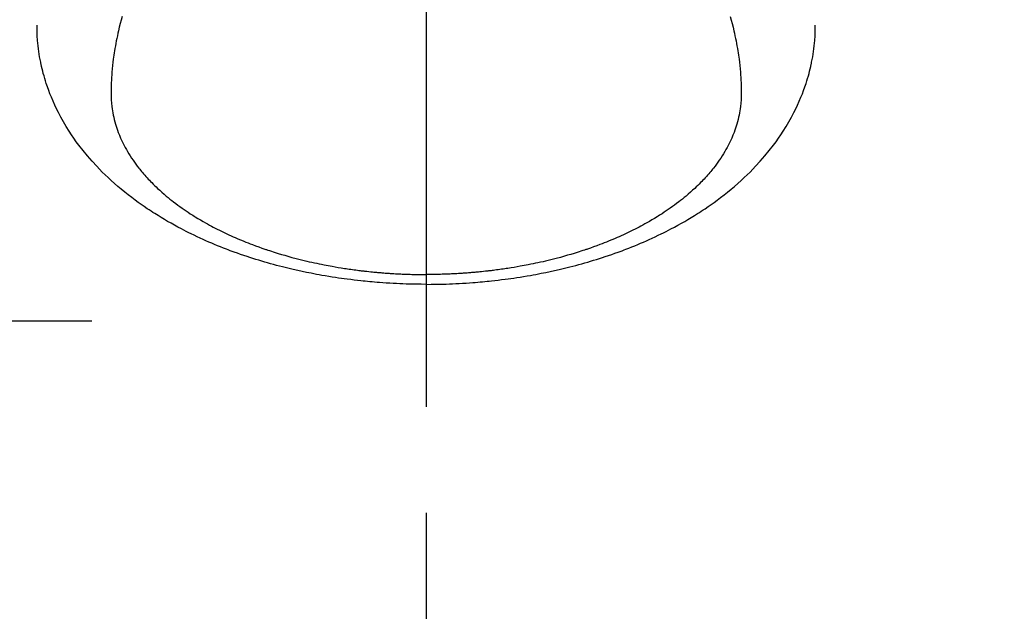
# Model space of a CAD drawing. Extents: x 163 to 26285, y -10810 to 7532.
# Drawn here: x 15749 to 15807, y -4387 to -4352 of the extents above; entities that cross this region are included whole.
import ezdxf

# ---------------------------------------------------------------- set-up
doc = ezdxf.new("R2010")
doc.units = 0
doc.header["$LTSCALE"] = 50
doc.header["$MEASUREMENT"] = 0
doc.linetypes.add('CENTER', pattern=[2, 1.25, -0.25, 0.25, -0.25])
doc.linetypes.add('CENTER2', pattern=[1.125, 0.75, -0.125, 0.125, -0.125])
doc.layers.get('0').update_dxf_attribs({"linetype": 'CONTINUOUS'})
doc.layers.add('150-機器', color=8, linetype='CONTINUOUS')
doc.layers.add('160-文字', color=254, linetype='CONTINUOUS')
doc.styles.add('KH001', font='txt')
doc.dimstyles.new('KH1xx030', dxfattribs={"dimscale": 30, "dimtxt": 2, "dimasz": 0.6, "dimexe": 0.3, "dimexo": 1.2, "dimgap": 0.5, "dimtad": 3, "dimdec": 1, "dimdsep": 46, "dimlunit": 6, "dimtxsty": 'KH001', "dimblk": 'DOT', "dimcen": 1, "dimdle": 1, "dimclrd": 256, "dimclre": 256, "dimclrt": 256, "dimadec": 0, "dimazin": 0, "dimtfac": 1, "dimtdec": 1, "dimtix": 1, "dimtmove": 2, "dimatfit": 3, "dimldrblk": 'CLOSEDBLANK', "dimfxl": 1, "dimtolj": 1, "dimtzin": 0, "dimlwd": -1, "dimlwe": -1, "dimarcsym": 0})

# ---------------------------------------------------------------- blocks, each defined once
blk = doc.blocks.new('_ClosedBlank')
at = {"color": 0, "linetype": 'ByBlock', "lineweight": -2}
for p, q in [((-1, 0.1667), (0, 0)), ((-1, 0.1667), (-1, -0.1667)), ((0, 0), (-1, -0.1667))]:
    blk.add_line(p, q, dxfattribs=at)
blk = doc.blocks.new('_Dot')
at = {"color": 0, "linetype": 'ByBlock', "lineweight": -2}
blk.add_line((-0.5, 0), (-1, 0), dxfattribs=at)
at = {"color": 0, "linetype": 'ByBlock', "const_width": 0.5}
blk.add_lwpolyline([(-0.25, 0, 1), (0.25, 0, 1)], format="xyb", close=True, dxfattribs=at)

msp = doc.modelspace()

# ---------------------------------------------------------------- linework, layer by layer
at = {"layer": '150-機器', "color": 161, "linetype": 'CENTER2'}
msp.add_line((15773.306, -3943.869), (15773.306, -4435.311), dxfattribs=at)
at = {"layer": '150-機器', "color": 161, "linetype": 'CENTER'}
msp.add_line((15491.098, -4370.058), (15755.9, -4370.058), dxfattribs=at)
at = {"layer": '150-機器', "color": 13, "linetype": 'Continuous'}
for points in [[(15755.391, -4352.113), (15755.333, -4352.321), (15755.277, -4352.53), (15755.224, -4352.74), (15755.173, -4352.951), (15755.139, -4353.099), (15755.107, -4353.249), (15755.076, -4353.398), (15755.046, -4353.548), (15755.017, -4353.697), (15754.99, -4353.845), (15754.964, -4353.994), (15754.939, -4354.143), (15754.92, -4354.262), (15754.903, -4354.381), (15754.886, -4354.499), (15754.87, -4354.618), (15754.846, -4354.81), (15754.825, -4355.001), (15754.805, -4355.193), (15754.788, -4355.385), (15754.776, -4355.546), (15754.765, -4355.708), (15754.756, -4355.869), (15754.748, -4356.03), (15754.743, -4356.176), (15754.738, -4356.322), (15754.736, -4356.468), (15754.735, -4356.614), (15754.738, -4356.816), (15754.747, -4357.019), (15754.761, -4357.22), (15754.781, -4357.422), (15754.798, -4357.547), (15754.817, -4357.672), (15754.839, -4357.796), (15754.863, -4357.92), (15754.892, -4358.054), (15754.924, -4358.187), (15754.959, -4358.319), (15754.997, -4358.451), (15755.035, -4358.575), (15755.075, -4358.698), (15755.117, -4358.821), (15755.162, -4358.943), (15755.228, -4359.11), (15755.299, -4359.275), (15755.373, -4359.439), (15755.451, -4359.601), (15755.513, -4359.722), (15755.577, -4359.842), (15755.643, -4359.961), (15755.711, -4360.079), (15755.788, -4360.207), (15755.867, -4360.333), (15755.948, -4360.459), (15756.032, -4360.582), (15756.114, -4360.7), (15756.198, -4360.816), (15756.284, -4360.931), (15756.372, -4361.044), (15756.424, -4361.11), (15756.476, -4361.175), (15756.529, -4361.239), (15756.582, -4361.303), (15756.651, -4361.384), (15756.721, -4361.464), (15756.791, -4361.544), (15756.863, -4361.623), (15756.929, -4361.694), (15756.996, -4361.765), (15757.063, -4361.835), (15757.131, -4361.905), (15757.217, -4361.991), (15757.303, -4362.076), (15757.391, -4362.16), (15757.479, -4362.244), (15757.604, -4362.359), (15757.73, -4362.472), (15757.858, -4362.584), (15757.988, -4362.694), (15758.095, -4362.783), (15758.204, -4362.871), (15758.313, -4362.957), (15758.424, -4363.043), (15758.547, -4363.136), (15758.671, -4363.228), (15758.796, -4363.319), (15758.922, -4363.409), (15759.042, -4363.492), (15759.163, -4363.575), (15759.285, -4363.656), (15759.407, -4363.736), (15759.48, -4363.783), (15759.553, -4363.83), (15759.626, -4363.876), (15759.7, -4363.921), (15759.851, -4364.013), (15760.003, -4364.104), (15760.155, -4364.192), (15760.309, -4364.28), (15760.421, -4364.342), (15760.534, -4364.404), (15760.647, -4364.465), (15760.761, -4364.526), (15760.96, -4364.629), (15761.16, -4364.729), (15761.36, -4364.828), (15761.562, -4364.924), (15761.684, -4364.98), (15761.806, -4365.036), (15761.929, -4365.091), (15762.052, -4365.145), (15762.177, -4365.199), (15762.302, -4365.252), (15762.428, -4365.305), (15762.554, -4365.357), (15762.682, -4365.408), (15762.81, -4365.459), (15762.939, -4365.51), (15763.068, -4365.559), (15763.252, -4365.628), (15763.437, -4365.696), (15763.622, -4365.762), (15763.807, -4365.825), (15763.848, -4365.839), (15763.888, -4365.852), (15763.928, -4365.866), (15763.969, -4365.879), (15764.077, -4365.915), (15764.186, -4365.95), (15764.294, -4365.985), (15764.403, -4366.02), (15764.591, -4366.078), (15764.78, -4366.135), (15764.97, -4366.19), (15765.16, -4366.244), (15765.398, -4366.31), (15765.638, -4366.373), (15765.878, -4366.435), (15766.118, -4366.494), (15766.269, -4366.53), (15766.42, -4366.565), (15766.571, -4366.599), (15766.723, -4366.632), (15766.864, -4366.663), (15767.005, -4366.692), (15767.146, -4366.721), (15767.288, -4366.749), (15767.407, -4366.772), (15767.526, -4366.795), (15767.645, -4366.817), (15767.765, -4366.839), (15767.945, -4366.87), (15768.125, -4366.901), (15768.305, -4366.93), (15768.486, -4366.958), (15768.583, -4366.973), (15768.68, -4366.988), (15768.778, -4367.002), (15768.875, -4367.016), (15768.972, -4367.03), (15769.07, -4367.043), (15769.167, -4367.056), (15769.265, -4367.069), (15769.338, -4367.078), (15769.412, -4367.087), (15769.485, -4367.096), (15769.559, -4367.105), (15769.595, -4367.109), (15769.63, -4367.113), (15769.666, -4367.117), (15769.702, -4367.121), (15769.814, -4367.134), (15769.926, -4367.146), (15770.038, -4367.158), (15770.15, -4367.169), (15770.225, -4367.176), (15770.299, -4367.183), (15770.373, -4367.19), (15770.448, -4367.197), (15770.509, -4367.202), (15770.571, -4367.207), (15770.633, -4367.213), (15770.695, -4367.218), (15770.757, -4367.223), (15770.819, -4367.228), (15770.881, -4367.233), (15770.943, -4367.238), (15771.006, -4367.242), (15771.068, -4367.246), (15771.13, -4367.251), (15771.193, -4367.255), (15771.292, -4367.261), (15771.392, -4367.267), (15771.492, -4367.273), (15771.592, -4367.279), (15771.667, -4367.282), (15771.742, -4367.286), (15771.817, -4367.289), (15771.892, -4367.293), (15771.967, -4367.296), (15772.042, -4367.299), (15772.117, -4367.302), (15772.192, -4367.304), (15772.28, -4367.307), (15772.367, -4367.31), (15772.455, -4367.312), (15772.542, -4367.314), (15772.605, -4367.316), (15772.667, -4367.317), (15772.73, -4367.318), (15772.792, -4367.319), (15772.868, -4367.321), (15772.943, -4367.322), (15773.018, -4367.323), (15773.094, -4367.323), (15773.147, -4367.324), (15773.2, -4367.324), (15773.253, -4367.324), (15773.306, -4367.323)], [(15791.222, -4352.113), (15791.28, -4352.321), (15791.336, -4352.53), (15791.389, -4352.74), (15791.44, -4352.951), (15791.474, -4353.099), (15791.506, -4353.249), (15791.537, -4353.398), (15791.567, -4353.548), (15791.596, -4353.697), (15791.623, -4353.845), (15791.649, -4353.994), (15791.674, -4354.143), (15791.693, -4354.262), (15791.71, -4354.381), (15791.727, -4354.499), (15791.743, -4354.618), (15791.767, -4354.81), (15791.788, -4355.001), (15791.808, -4355.193), (15791.825, -4355.385), (15791.837, -4355.546), (15791.848, -4355.708), (15791.857, -4355.869), (15791.865, -4356.03), (15791.87, -4356.176), (15791.875, -4356.322), (15791.877, -4356.468), (15791.878, -4356.614), (15791.874, -4356.816), (15791.866, -4357.019), (15791.852, -4357.22), (15791.832, -4357.422), (15791.815, -4357.547), (15791.796, -4357.672), (15791.774, -4357.796), (15791.75, -4357.92), (15791.721, -4358.054), (15791.689, -4358.187), (15791.654, -4358.319), (15791.616, -4358.451), (15791.578, -4358.575), (15791.538, -4358.698), (15791.496, -4358.821), (15791.451, -4358.943), (15791.385, -4359.11), (15791.314, -4359.275), (15791.24, -4359.439), (15791.161, -4359.601), (15791.1, -4359.722), (15791.036, -4359.842), (15790.97, -4359.961), (15790.902, -4360.079), (15790.825, -4360.207), (15790.746, -4360.333), (15790.665, -4360.459), (15790.581, -4360.582), (15790.499, -4360.7), (15790.414, -4360.816), (15790.329, -4360.931), (15790.241, -4361.044), (15790.189, -4361.11), (15790.137, -4361.175), (15790.084, -4361.239), (15790.03, -4361.303), (15789.962, -4361.384), (15789.892, -4361.464), (15789.822, -4361.544), (15789.75, -4361.623), (15789.684, -4361.694), (15789.617, -4361.765), (15789.55, -4361.835), (15789.482, -4361.905), (15789.396, -4361.991), (15789.31, -4362.076), (15789.222, -4362.16), (15789.134, -4362.244), (15789.009, -4362.359), (15788.883, -4362.472), (15788.755, -4362.584), (15788.625, -4362.694), (15788.518, -4362.783), (15788.409, -4362.871), (15788.3, -4362.957), (15788.189, -4363.043), (15788.066, -4363.136), (15787.942, -4363.228), (15787.817, -4363.319), (15787.691, -4363.409), (15787.571, -4363.492), (15787.45, -4363.575), (15787.328, -4363.656), (15787.206, -4363.736), (15787.133, -4363.783), (15787.06, -4363.83), (15786.986, -4363.876), (15786.913, -4363.921), (15786.762, -4364.013), (15786.61, -4364.104), (15786.458, -4364.192), (15786.304, -4364.28), (15786.192, -4364.342), (15786.079, -4364.404), (15785.965, -4364.465), (15785.852, -4364.526), (15785.653, -4364.629), (15785.453, -4364.729), (15785.253, -4364.828), (15785.051, -4364.924), (15784.929, -4364.98), (15784.807, -4365.036), (15784.684, -4365.091), (15784.561, -4365.145), (15784.436, -4365.199), (15784.311, -4365.252), (15784.185, -4365.305), (15784.059, -4365.357), (15783.931, -4365.408), (15783.803, -4365.459), (15783.674, -4365.51), (15783.545, -4365.559), (15783.361, -4365.628), (15783.176, -4365.696), (15782.991, -4365.762), (15782.806, -4365.825), (15782.765, -4365.839), (15782.725, -4365.852), (15782.684, -4365.866), (15782.644, -4365.879), (15782.536, -4365.915), (15782.427, -4365.95), (15782.319, -4365.985), (15782.21, -4366.02), (15782.022, -4366.078), (15781.833, -4366.135), (15781.643, -4366.19), (15781.453, -4366.244), (15781.214, -4366.31), (15780.975, -4366.373), (15780.735, -4366.435), (15780.495, -4366.494), (15780.344, -4366.53), (15780.193, -4366.565), (15780.042, -4366.599), (15779.89, -4366.632), (15779.749, -4366.663), (15779.608, -4366.692), (15779.466, -4366.721), (15779.325, -4366.749), (15779.206, -4366.772), (15779.087, -4366.795), (15778.967, -4366.817), (15778.848, -4366.839), (15778.668, -4366.87), (15778.488, -4366.901), (15778.308, -4366.93), (15778.127, -4366.958), (15778.03, -4366.973), (15777.933, -4366.988), (15777.835, -4367.002), (15777.738, -4367.016), (15777.641, -4367.03), (15777.543, -4367.043), (15777.446, -4367.056), (15777.348, -4367.069), (15777.275, -4367.078), (15777.201, -4367.087), (15777.127, -4367.096), (15777.054, -4367.105), (15777.018, -4367.109), (15776.983, -4367.113), (15776.947, -4367.117), (15776.911, -4367.121), (15776.799, -4367.134), (15776.687, -4367.146), (15776.575, -4367.158), (15776.462, -4367.169), (15776.388, -4367.176), (15776.314, -4367.183), (15776.24, -4367.19), (15776.165, -4367.197), (15776.103, -4367.202), (15776.042, -4367.207), (15775.98, -4367.213), (15775.918, -4367.218), (15775.856, -4367.223), (15775.794, -4367.228), (15775.732, -4367.233), (15775.67, -4367.238), (15775.607, -4367.242), (15775.545, -4367.246), (15775.483, -4367.251), (15775.42, -4367.255), (15775.32, -4367.261), (15775.221, -4367.267), (15775.121, -4367.273), (15775.021, -4367.279), (15774.946, -4367.282), (15774.871, -4367.286), (15774.796, -4367.289), (15774.721, -4367.293), (15774.646, -4367.296), (15774.571, -4367.299), (15774.496, -4367.302), (15774.421, -4367.304), (15774.333, -4367.307), (15774.246, -4367.31), (15774.158, -4367.312), (15774.071, -4367.314), (15774.008, -4367.316), (15773.946, -4367.317), (15773.883, -4367.318), (15773.82, -4367.319), (15773.745, -4367.321), (15773.67, -4367.322), (15773.595, -4367.323), (15773.519, -4367.323), (15773.466, -4367.324), (15773.413, -4367.324), (15773.36, -4367.324), (15773.306, -4367.323)], [(15773.306, -4367.902), (15773.012, -4367.899), (15772.718, -4367.896), (15772.423, -4367.89), (15772.129, -4367.883), (15771.937, -4367.876), (15771.746, -4367.869), (15771.554, -4367.86), (15771.363, -4367.85), (15771.16, -4367.838), (15770.957, -4367.826), (15770.755, -4367.812), (15770.552, -4367.797), (15770.409, -4367.786), (15770.267, -4367.774), (15770.124, -4367.762), (15769.982, -4367.749), (15769.851, -4367.737), (15769.721, -4367.724), (15769.59, -4367.71), (15769.46, -4367.696), (15769.26, -4367.674), (15769.059, -4367.651), (15768.859, -4367.626), (15768.659, -4367.601), (15768.483, -4367.577), (15768.308, -4367.553), (15768.132, -4367.528), (15767.957, -4367.502), (15767.759, -4367.471), (15767.562, -4367.44), (15767.364, -4367.407), (15767.167, -4367.372), (15767.006, -4367.343), (15766.845, -4367.314), (15766.684, -4367.283), (15766.523, -4367.252), (15766.261, -4367.199), (15765.999, -4367.144), (15765.737, -4367.087), (15765.477, -4367.028), (15765.319, -4366.992), (15765.162, -4366.954), (15765.005, -4366.916), (15764.848, -4366.877), (15764.671, -4366.831), (15764.493, -4366.784), (15764.316, -4366.737), (15764.139, -4366.688), (15763.964, -4366.639), (15763.789, -4366.588), (15763.614, -4366.537), (15763.44, -4366.485), (15763.267, -4366.432), (15763.095, -4366.378), (15762.923, -4366.322), (15762.752, -4366.266), (15762.561, -4366.202), (15762.37, -4366.137), (15762.18, -4366.07), (15761.991, -4366.002), (15761.876, -4365.96), (15761.762, -4365.917), (15761.647, -4365.874), (15761.533, -4365.83), (15761.359, -4365.763), (15761.185, -4365.694), (15761.011, -4365.623), (15760.838, -4365.552), (15760.667, -4365.48), (15760.497, -4365.408), (15760.327, -4365.333), (15760.158, -4365.258), (15759.981, -4365.177), (15759.805, -4365.095), (15759.629, -4365.012), (15759.455, -4364.927), (15759.311, -4364.856), (15759.167, -4364.784), (15759.024, -4364.711), (15758.882, -4364.637), (15758.677, -4364.528), (15758.472, -4364.417), (15758.269, -4364.304), (15758.067, -4364.189), (15757.878, -4364.078), (15757.69, -4363.965), (15757.503, -4363.85), (15757.317, -4363.734), (15757.204, -4363.662), (15757.091, -4363.589), (15756.979, -4363.515), (15756.867, -4363.441), (15756.69, -4363.32), (15756.514, -4363.197), (15756.339, -4363.072), (15756.165, -4362.945), (15755.955, -4362.787), (15755.747, -4362.627), (15755.541, -4362.463), (15755.337, -4362.297), (15755.139, -4362.13), (15754.944, -4361.96), (15754.751, -4361.787), (15754.561, -4361.611), (15754.389, -4361.447), (15754.221, -4361.281), (15754.055, -4361.112), (15753.891, -4360.941), (15753.615, -4360.64), (15753.347, -4360.331), (15753.087, -4360.016), (15752.836, -4359.693), (15752.687, -4359.491), (15752.542, -4359.287), (15752.401, -4359.08), (15752.264, -4358.87), (15752.096, -4358.602), (15751.935, -4358.33), (15751.781, -4358.054), (15751.633, -4357.775), (15751.523, -4357.553), (15751.417, -4357.328), (15751.316, -4357.102), (15751.219, -4356.873), (15751.138, -4356.67), (15751.061, -4356.466), (15750.987, -4356.26), (15750.917, -4356.052), (15750.871, -4355.908), (15750.827, -4355.762), (15750.785, -4355.616), (15750.745, -4355.47), (15750.709, -4355.332), (15750.675, -4355.193), (15750.643, -4355.055), (15750.612, -4354.915), (15750.606, -4354.888), (15750.6, -4354.86), (15750.595, -4354.832), (15750.589, -4354.805), (15750.558, -4354.646), (15750.529, -4354.487), (15750.502, -4354.328), (15750.477, -4354.168), (15750.455, -4354.009), (15750.435, -4353.849), (15750.418, -4353.689), (15750.404, -4353.528), (15750.397, -4353.433), (15750.391, -4353.339), (15750.386, -4353.244), (15750.382, -4353.149), (15750.379, -4353.064), (15750.377, -4352.979), (15750.376, -4352.893), (15750.376, -4352.808), (15750.376, -4352.761), (15750.376, -4352.713), (15750.377, -4352.666), (15750.378, -4352.618)], [(15773.306, -4367.902), (15773.601, -4367.899), (15773.895, -4367.896), (15774.19, -4367.89), (15774.484, -4367.883), (15774.675, -4367.876), (15774.867, -4367.869), (15775.058, -4367.86), (15775.25, -4367.85), (15775.453, -4367.838), (15775.655, -4367.826), (15775.858, -4367.812), (15776.061, -4367.797), (15776.203, -4367.786), (15776.346, -4367.774), (15776.489, -4367.762), (15776.631, -4367.749), (15776.762, -4367.737), (15776.892, -4367.724), (15777.023, -4367.71), (15777.153, -4367.696), (15777.353, -4367.674), (15777.554, -4367.651), (15777.754, -4367.626), (15777.954, -4367.601), (15778.129, -4367.577), (15778.305, -4367.553), (15778.481, -4367.528), (15778.656, -4367.502), (15778.854, -4367.471), (15779.051, -4367.44), (15779.249, -4367.407), (15779.446, -4367.372), (15779.607, -4367.343), (15779.768, -4367.314), (15779.929, -4367.283), (15780.09, -4367.252), (15780.352, -4367.199), (15780.614, -4367.144), (15780.875, -4367.087), (15781.136, -4367.028), (15781.294, -4366.992), (15781.451, -4366.954), (15781.608, -4366.916), (15781.765, -4366.877), (15781.942, -4366.831), (15782.12, -4366.784), (15782.297, -4366.737), (15782.474, -4366.688), (15782.649, -4366.639), (15782.824, -4366.588), (15782.999, -4366.537), (15783.173, -4366.485), (15783.345, -4366.432), (15783.518, -4366.378), (15783.69, -4366.322), (15783.861, -4366.266), (15784.052, -4366.202), (15784.243, -4366.137), (15784.433, -4366.07), (15784.622, -4366.002), (15784.737, -4365.96), (15784.851, -4365.917), (15784.966, -4365.874), (15785.08, -4365.83), (15785.254, -4365.763), (15785.428, -4365.694), (15785.602, -4365.623), (15785.775, -4365.552), (15785.946, -4365.48), (15786.116, -4365.408), (15786.286, -4365.333), (15786.455, -4365.258), (15786.632, -4365.177), (15786.808, -4365.095), (15786.984, -4365.012), (15787.158, -4364.927), (15787.302, -4364.856), (15787.446, -4364.784), (15787.588, -4364.711), (15787.731, -4364.637), (15787.936, -4364.528), (15788.141, -4364.417), (15788.344, -4364.304), (15788.546, -4364.189), (15788.735, -4364.078), (15788.923, -4363.965), (15789.11, -4363.85), (15789.296, -4363.734), (15789.409, -4363.662), (15789.522, -4363.589), (15789.634, -4363.515), (15789.745, -4363.441), (15789.923, -4363.32), (15790.099, -4363.197), (15790.274, -4363.072), (15790.448, -4362.945), (15790.658, -4362.787), (15790.866, -4362.627), (15791.072, -4362.463), (15791.275, -4362.297), (15791.474, -4362.13), (15791.669, -4361.96), (15791.862, -4361.787), (15792.052, -4361.611), (15792.223, -4361.447), (15792.392, -4361.281), (15792.558, -4361.112), (15792.722, -4360.941), (15792.998, -4360.64), (15793.266, -4360.331), (15793.526, -4360.016), (15793.777, -4359.693), (15793.926, -4359.491), (15794.071, -4359.287), (15794.212, -4359.08), (15794.349, -4358.87), (15794.517, -4358.602), (15794.678, -4358.33), (15794.832, -4358.054), (15794.98, -4357.775), (15795.09, -4357.553), (15795.196, -4357.328), (15795.297, -4357.102), (15795.393, -4356.873), (15795.475, -4356.67), (15795.552, -4356.466), (15795.626, -4356.26), (15795.696, -4356.052), (15795.742, -4355.908), (15795.786, -4355.762), (15795.828, -4355.616), (15795.868, -4355.47), (15795.904, -4355.332), (15795.938, -4355.193), (15795.97, -4355.055), (15796.001, -4354.915), (15796.007, -4354.888), (15796.012, -4354.86), (15796.018, -4354.832), (15796.024, -4354.805), (15796.055, -4354.646), (15796.084, -4354.487), (15796.111, -4354.328), (15796.135, -4354.168), (15796.158, -4354.009), (15796.178, -4353.849), (15796.195, -4353.689), (15796.209, -4353.528), (15796.216, -4353.433), (15796.222, -4353.339), (15796.227, -4353.244), (15796.231, -4353.149), (15796.234, -4353.064), (15796.236, -4352.979), (15796.237, -4352.893), (15796.237, -4352.808), (15796.237, -4352.761), (15796.237, -4352.713), (15796.236, -4352.666), (15796.235, -4352.618)]]:
    msp.add_lwpolyline(points, dxfattribs=at)

# ---------------------------------------------------------------- leaders
at = {"layer": '160-文字', "annotation_type": 0, "has_hookline": 1, "hookline_direction": 1}
for points, text_width in [([(16233.506, -4060.058), (15645.95, -5374.125), (15627.95, -5374.125)], 1240.203), ([(16502.955, -4067.371), (16148.444, -5656.72), (16130.444, -5656.72)], 1630.051)]:
    msp.add_leader(points, dimstyle='KH1xx030', override={"dimgap": 0.5, "dimtad": 1}, dxfattribs=dict(at, text_width=text_width))
at = {"layer": '160-文字'}
msp.add_leader([(15893.514, -4080.058), (15173.971, -5098.269)], dimstyle='KH1xx030', override={"dimgap": 0.5, "dimtad": 1}, dxfattribs=at)

doc.saveas('drawing.dxf')
